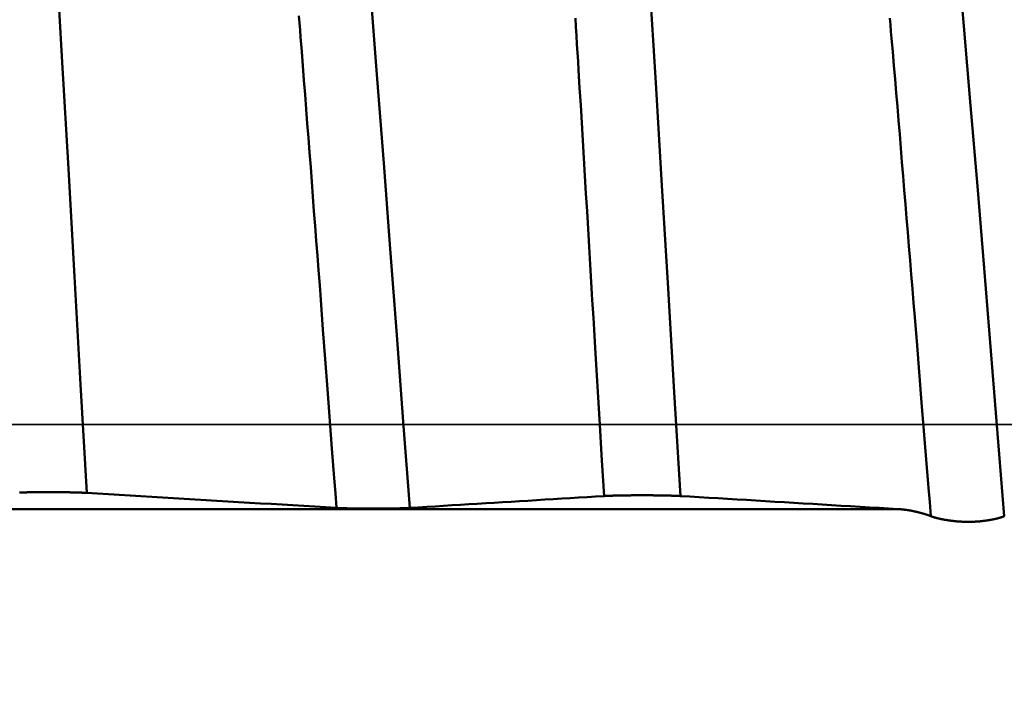
# Model space of a CAD drawing. Extents: x -50 to 92, y -69 to 65.
# Drawn here: x 41 to 42, y 0 to 0 of the extents above; entities that cross this region are included whole.
import ezdxf

# ---------------------------------------------------------------- set-up
doc = ezdxf.new("R2010")
doc.units = 0
doc.header["$PDMODE"] = 1
doc.linetypes.add('LONGDASH_DASH', pattern=[10.5, 6, -0.75, 3, -0.75])
for name, color, linetype, lineweight in [('1', 4, 'Continuous', 50), ('2', 7, 'Continuous', 25), ('4', 2, 'LONGDASH_DASH', 25), ('CUT', 1, 'Continuous', 25), ('SK1', 4, 'Continuous', 50), ('SK2', 7, 'Continuous', 25), ('SK4', 2, 'LONGDASH_DASH', 25)]:
    doc.layers.add(name, color=color, linetype=linetype, lineweight=lineweight)
doc.styles.add('STANDARD 3.5 mm', font='monos.ttf', dxfattribs={"height": 3.5})
doc.dimstyles.new('AM_DIN', dxfattribs={"dimtxt": 3.5, "dimasz": 2.5, "dimexe": 2, "dimexo": 1, "dimgap": 1, "dimtad": 1, "dimdec": 1, "dimzin": 0, "dimdsep": 46, "dimtxsty": 'STANDARD 3.5 mm', "dimcen": 0.09, "dimadec": 0, "dimazin": 2, "dimtm": 1e-09, "dimtfac": 0.707107, "dimtmove": 0, "dimatfit": 3, "dimfxl": 1, "dimtolj": 1, "dimtzin": 0, "dimlwd": -1, "dimlwe": -1, "dimarcsym": 0})

# ---------------------------------------------------------------- blocks, each defined once
blk = doc.blocks.new('*D14')
at = {"layer": '2', "color": 0}
for p, q in [((90, 4.5665), (90, 26.7092)), ((41.3841, 2.0665), (92, 2.0665)), ((90, -2.0665), (90, 2.0665)), ((41.4055, -2.0665), (92, -2.0665)), ((90, -4.5665), (90, -7.0665))]:
    blk.add_line(p, q, dxfattribs=at)
for points in [[(89.5833, 4.5665), (90.4167, 4.5665), (90, 2.0665)], [(89.5833, -4.5665), (90.4167, -4.5665), (90, -2.0665)]]:
    blk.add_solid(points, dxfattribs=at)
at = {"layer": 'DEFPOINTS', "color": 0}
for p in [(40.3841, 2.0665), (90, 2.0665), (40.4055, -2.0665)]:
    blk.add_point(p, dxfattribs=at)
at = {"layer": '2', "color": 0, "insert": (87.1885, 16.8878), "char_height": 3.5, "attachment_point": 5, "rotation": 90, "style": 'STANDARD 3.5 mm'}
blk.add_mtext('\\A1;M4x0.7', dxfattribs=at)
blk = doc.blocks.new('*D16')
at = {"layer": '2', "color": 0}
for p, q in [((0, -1), (0, -47)), ((43.825, -1), (43.825, -47)), ((41.325, -45), (2.5, -45))]:
    blk.add_line(p, q, dxfattribs=at)
for points in [[(2.5, -44.5833), (2.5, -45.4167), (0, -45)], [(41.325, -44.5833), (41.325, -45.4167), (43.825, -45)]]:
    blk.add_solid(points, dxfattribs=at)
at = {"layer": 'DEFPOINTS', "color": 0}
for p in [(0, 0), (43.825, 0), (0, -45)]:
    blk.add_point(p, dxfattribs=at)
at = {"layer": '2', "color": 0, "insert": (30, -42.1885), "char_height": 3.5, "attachment_point": 5, "style": 'STANDARD 3.5 mm'}
blk.add_mtext('\\A1;43.8', dxfattribs=at)
blk = doc.blocks.new('*D17')
at = {"layer": 'DEFPOINTS', "color": 0}
for p in [(43.825, 0), (-21, -1.1), (-21, -60)]:
    blk.add_point(p, dxfattribs=at)
at = {"layer": 'SK2', "color": 0}
for p, q in [((43.825, -1), (43.825, -62)), ((-21, -2.1), (-21, -62)), ((41.325, -60), (-18.5, -60))]:
    blk.add_line(p, q, dxfattribs=at)
for points in [[(-18.5, -59.5833), (-18.5, -60.4167), (-21, -60)], [(41.325, -59.5833), (41.325, -60.4167), (43.825, -60)]]:
    blk.add_solid(points, dxfattribs=at)
at = {"layer": 'SK2', "color": 0, "insert": (15, -57.1885), "char_height": 3.5, "attachment_point": 5, "style": 'STANDARD 3.5 mm'}
blk.add_mtext('\\A1;64.8', dxfattribs=at)

msp = doc.modelspace()

# ---------------------------------------------------------------- linework, layer by layer
at = {"layer": '1'}
msp.add_line((41.7818, -0.0999), (36.0758, -0.0999), dxfattribs=at)
at = {"layer": '4'}
msp.add_line((-2, 0), (45.825, 0), dxfattribs=at)
at = {"layer": 'CUT'}
msp.add_lwpolyline([(35, 2.0665), (40.3841, 2.0665), (42, 1.825), (42, 0), (35, 0)], close=True, dxfattribs=at)
at = {"layer": 'SK1'}
for points in [[(40.8246, -0.0808), (40.8174, 0.047), (40.8102, 0.1747), (40.803, 0.3018), (40.7958, 0.4279), (40.7887, 0.5523), (40.7815, 0.6745), (40.7743, 0.794), (40.7671, 0.9103), (40.7599, 1.023), (40.7527, 1.1315), (40.7455, 1.2355)], [(41.5251, -0.0845), (41.5178, 0.038), (41.5105, 0.1604), (41.5032, 0.2823), (41.496, 0.4032), (41.4887, 0.5224), (41.4814, 0.6396), (41.4742, 0.7541), (41.4669, 0.8656), (41.4596, 0.9735), (41.4523, 1.0775), (41.4451, 1.177)], [(41.2059, -0.0986), (41.1982, 0.0035), (41.1905, 0.1056), (41.1828, 0.2074), (41.1751, 0.3084), (41.1674, 0.4081), (41.1597, 0.5059), (41.152, 0.6015), (41.1443, 0.6943), (41.1366, 0.7839), (41.1289, 0.87), (41.1212, 0.952)], [(41.9073, -0.1083), (41.8994, -0.0108), (41.8914, 0.087), (41.8835, 0.1845), (41.8756, 0.2812), (41.8676, 0.3767), (41.8597, 0.4704), (41.8517, 0.5618), (41.8438, 0.6506), (41.8359, 0.7362), (41.8279, 0.8183), (41.82, 0.8964)], [(41.1193, -0.0986), (41.118, -0.0811), (41.1167, -0.0635), (41.114, -0.0285), (41.1087, 0.0418), (41.1061, 0.0769), (41.1034, 0.112), (41.1008, 0.147), (41.0995, 0.1646), (41.0981, 0.182), (41.0968, 0.1995), (41.0955, 0.2169), (41.0942, 0.2344), (41.0928, 0.2517), (41.0915, 0.2691), (41.0902, 0.2864), (41.0889, 0.3037), (41.0875, 0.321), (41.0862, 0.3382), (41.0849, 0.3553), (41.0836, 0.3724), (41.0822, 0.3895), (41.0809, 0.4065), (41.0796, 0.4235), (41.0783, 0.4404), (41.0769, 0.4573), (41.0763, 0.4657), (41.0756, 0.4741), (41.075, 0.4824)], [(41.435, -0.0845), (41.4325, -0.0424), (41.43, -0.0003), (41.425, 0.0839), (41.4225, 0.126), (41.4212, 0.147), (41.42, 0.168), (41.4187, 0.189), (41.4175, 0.21), (41.4162, 0.231), (41.415, 0.2519), (41.4137, 0.2728), (41.4125, 0.2937), (41.4112, 0.3145), (41.41, 0.3353), (41.4087, 0.3561), (41.4075, 0.3768), (41.4062, 0.3975), (41.405, 0.4181), (41.4044, 0.4284), (41.4037, 0.4387), (41.4031, 0.449), (41.4025, 0.4593), (41.4019, 0.4695), (41.4012, 0.4797)], [(41.8207, -0.1083), (41.8193, -0.0916), (41.818, -0.0748), (41.8153, -0.0413), (41.8125, -0.0077), (41.8098, 0.0259), (41.8043, 0.0931), (41.8016, 0.1267), (41.8002, 0.1434), (41.7989, 0.1602), (41.7975, 0.1769), (41.7962, 0.1936), (41.7948, 0.2103), (41.7934, 0.2269), (41.7921, 0.2436), (41.7907, 0.2602), (41.7893, 0.2767), (41.788, 0.2932), (41.7866, 0.3097), (41.7852, 0.3262), (41.7839, 0.3426), (41.7825, 0.3589), (41.7811, 0.3752), (41.7798, 0.3915), (41.7784, 0.4077), (41.777, 0.4238), (41.7757, 0.4399), (41.7743, 0.4559), (41.7736, 0.4639), (41.773, 0.4718), (41.7723, 0.4798)], [(40.7455, -0.0804), (40.7457, -0.0804), (40.7459, -0.0804), (40.746, -0.0803), (40.7462, -0.0803), (40.7463, -0.0803), (40.7465, -0.0803), (40.7467, -0.0803), (40.7468, -0.0803), (40.747, -0.0803), (40.7472, -0.0803), (40.7473, -0.0803), (40.7475, -0.0803), (40.7477, -0.0803), (40.7478, -0.0803), (40.748, -0.0803), (40.7482, -0.0803), (40.7483, -0.0803), (40.7485, -0.0803), (40.7487, -0.0803), (40.7489, -0.0803), (40.749, -0.0803), (40.7492, -0.0803), (40.7494, -0.0803), (40.7495, -0.0803), (40.7497, -0.0802), (40.7499, -0.0802), (40.7501, -0.0802), (40.7502, -0.0802), (40.7504, -0.0802), (40.7506, -0.0802), (40.751, -0.0802), (40.7513, -0.0802), (40.7517, -0.0802), (40.752, -0.0802), (40.7524, -0.0802), (40.7528, -0.0802), (40.7531, -0.0802), (40.7535, -0.0802), (40.7539, -0.0802), (40.7542, -0.0801), (40.7546, -0.0801), (40.755, -0.0801), (40.7554, -0.0801), (40.7557, -0.0801), (40.7561, -0.0801), (40.7565, -0.0801), (40.7569, -0.0801), (40.7573, -0.0801), (40.7576, -0.0801), (40.758, -0.0801), (40.7584, -0.0801), (40.7588, -0.0801), (40.7592, -0.0801), (40.7596, -0.0801), (40.76, -0.0801), (40.7604, -0.08), (40.7608, -0.08), (40.7612, -0.08), (40.7616, -0.08), (40.762, -0.08), (40.7624, -0.08), (40.7628, -0.08), (40.7632, -0.08), (40.7636, -0.08), (40.764, -0.08), (40.7644, -0.08), (40.7648, -0.08), (40.7652, -0.08), (40.7656, -0.08), (40.766, -0.08), (40.7664, -0.08), (40.7669, -0.08), (40.7673, -0.08), (40.7677, -0.08), (40.7681, -0.08), (40.7685, -0.08), (40.7689, -0.08), (40.7694, -0.08), (40.7698, -0.08), (40.7702, -0.0799), (40.7706, -0.0799), (40.771, -0.0799), (40.7719, -0.0799), (40.7727, -0.0799), (40.7736, -0.0799), (40.7744, -0.0799), (40.7753, -0.0799), (40.7761, -0.0799), (40.7769, -0.0799), (40.7778, -0.0799), (40.7786, -0.0799), (40.7795, -0.0799), (40.7803, -0.0799), (40.7812, -0.0799), (40.782, -0.0799), (40.7829, -0.0799), (40.7837, -0.0799), (40.7846, -0.0799), (40.7854, -0.0799), (40.7863, -0.0799), (40.7867, -0.0799), (40.7871, -0.0799), (40.7876, -0.0799), (40.788, -0.0799), (40.7884, -0.0799), (40.7888, -0.0799), (40.7892, -0.08), (40.7897, -0.08), (40.7901, -0.08), (40.7905, -0.08), (40.7909, -0.08), (40.7913, -0.08), (40.7917, -0.08), (40.7921, -0.08), (40.7926, -0.08), (40.793, -0.08), (40.7934, -0.08), (40.7938, -0.08), (40.7942, -0.08), (40.7946, -0.08), (40.795, -0.08), (40.7954, -0.08), (40.7958, -0.08), (40.7962, -0.08), (40.7966, -0.08), (40.797, -0.08), (40.7974, -0.08), (40.7978, -0.08), (40.7982, -0.08), (40.7986, -0.08), (40.799, -0.0801), (40.7994, -0.0801), (40.7998, -0.0801), (40.8002, -0.0801), (40.8006, -0.0801), (40.801, -0.0801), (40.8013, -0.0801), (40.8017, -0.0801), (40.8021, -0.0801), (40.8025, -0.0801), (40.8029, -0.0801), (40.8033, -0.0801), (40.8036, -0.0801), (40.804, -0.0801), (40.8044, -0.0801), (40.8048, -0.0801), (40.8051, -0.0802), (40.8055, -0.0802), (40.8059, -0.0802), (40.8062, -0.0802), (40.8066, -0.0802), (40.807, -0.0802), (40.8073, -0.0802), (40.8075, -0.0802), (40.8077, -0.0802), (40.8079, -0.0802), (40.808, -0.0802), (40.8082, -0.0802), (40.8084, -0.0802), (40.8086, -0.0802), (40.8088, -0.0802), (40.8089, -0.0802), (40.8091, -0.0802), (40.8093, -0.0802), (40.8095, -0.0803), (40.8096, -0.0803), (40.8098, -0.0803), (40.81, -0.0803), (40.8101, -0.0803), (40.8105, -0.0803), (40.8108, -0.0803), (40.8112, -0.0803), (40.8115, -0.0803), (40.8118, -0.0803), (40.812, -0.0803), (40.8122, -0.0803), (40.8123, -0.0803), (40.8125, -0.0803), (40.8127, -0.0803), (40.8128, -0.0803), (40.813, -0.0803), (40.8131, -0.0804), (40.8133, -0.0804), (40.8135, -0.0804), (40.8136, -0.0804), (40.8138, -0.0804), (40.8139, -0.0804), (40.8141, -0.0804), (40.8143, -0.0804), (40.8144, -0.0804), (40.8146, -0.0804), (40.8147, -0.0804), (40.8149, -0.0804), (40.815, -0.0804), (40.8152, -0.0804), (40.8154, -0.0804), (40.8155, -0.0804), (40.8157, -0.0804), (40.8158, -0.0804), (40.816, -0.0804), (40.8161, -0.0804), (40.8163, -0.0805), (40.8164, -0.0805), (40.8166, -0.0805), (40.8167, -0.0805), (40.8169, -0.0805), (40.817, -0.0805), (40.8172, -0.0805), (40.8173, -0.0805), (40.8175, -0.0805), (40.8176, -0.0805), (40.8178, -0.0805), (40.8179, -0.0805), (40.818, -0.0805), (40.8182, -0.0805), (40.8183, -0.0805), (40.8185, -0.0805), (40.8186, -0.0805), (40.8187, -0.0805), (40.8189, -0.0806), (40.819, -0.0806), (40.8192, -0.0806), (40.8193, -0.0806), (40.8194, -0.0806), (40.8196, -0.0806), (40.8197, -0.0806), (40.8198, -0.0806), (40.82, -0.0806), (40.8201, -0.0806), (40.8202, -0.0806), (40.8204, -0.0806), (40.8205, -0.0806), (40.8206, -0.0806), (40.8208, -0.0806), (40.8209, -0.0806), (40.821, -0.0806), (40.8212, -0.0806), (40.8213, -0.0807), (40.8214, -0.0807), (40.8215, -0.0807), (40.8217, -0.0807), (40.8218, -0.0807), (40.8219, -0.0807), (40.822, -0.0807), (40.8222, -0.0807), (40.8223, -0.0807), (40.8224, -0.0807), (40.8225, -0.0807), (40.8226, -0.0807), (40.8228, -0.0807), (40.8229, -0.0807), (40.823, -0.0807), (40.8231, -0.0807), (40.8232, -0.0808), (40.8233, -0.0808), (40.8235, -0.0808), (40.8236, -0.0808), (40.8237, -0.0808), (40.8238, -0.0808), (40.8239, -0.0808), (40.824, -0.0808), (40.8241, -0.0808), (40.8243, -0.0808), (40.8244, -0.0808), (40.8245, -0.0808), (40.8246, -0.0808)], [(40.8246, -0.0808), (40.8374, -0.0816), (40.8502, -0.0824), (40.863, -0.0831), (40.8758, -0.0839), (40.8886, -0.0847), (40.9014, -0.0855), (40.9142, -0.0862), (40.927, -0.087), (40.9398, -0.0878), (40.9527, -0.0885), (40.9655, -0.0893), (40.9783, -0.0901), (40.9911, -0.0908), (41.0039, -0.0916), (41.0167, -0.0924), (41.0296, -0.0932), (41.0424, -0.0939), (41.0552, -0.0947), (41.068, -0.0955), (41.0809, -0.0962), (41.0937, -0.097), (41.1065, -0.0978), (41.1193, -0.0986)], [(41.2059, -0.0986), (41.2159, -0.0979), (41.2258, -0.0973), (41.2357, -0.0967), (41.2457, -0.0961), (41.2556, -0.0955), (41.2656, -0.0949), (41.2755, -0.0943), (41.2855, -0.0937), (41.2954, -0.0931), (41.3054, -0.0924), (41.3153, -0.0918), (41.3253, -0.0912), (41.3352, -0.0906), (41.3452, -0.09), (41.3552, -0.0894), (41.3651, -0.0888), (41.3751, -0.0882), (41.3851, -0.0875), (41.3951, -0.0869), (41.405, -0.0863), (41.415, -0.0857), (41.425, -0.0851), (41.435, -0.0845)], [(41.435, -0.0845), (41.4351, -0.0845), (41.4352, -0.0845), (41.4353, -0.0845), (41.4354, -0.0845), (41.4355, -0.0845), (41.4356, -0.0845), (41.4357, -0.0845), (41.4359, -0.0844), (41.436, -0.0844), (41.4361, -0.0844), (41.4362, -0.0844), (41.4363, -0.0844), (41.4364, -0.0844), (41.4365, -0.0844), (41.4366, -0.0844), (41.4368, -0.0844), (41.4369, -0.0844), (41.437, -0.0844), (41.4371, -0.0844), (41.4372, -0.0844), (41.4374, -0.0844), (41.4375, -0.0844), (41.4376, -0.0844), (41.4377, -0.0843), (41.4379, -0.0843), (41.438, -0.0843), (41.4381, -0.0843), (41.4382, -0.0843), (41.4384, -0.0843), (41.4385, -0.0843), (41.4386, -0.0843), (41.4387, -0.0843), (41.4389, -0.0843), (41.439, -0.0843), (41.4391, -0.0843), (41.4393, -0.0843), (41.4394, -0.0843), (41.4395, -0.0843), (41.4397, -0.0843), (41.4398, -0.0843), (41.4399, -0.0842), (41.4401, -0.0842), (41.4402, -0.0842), (41.4403, -0.0842), (41.4405, -0.0842), (41.4406, -0.0842), (41.4408, -0.0842), (41.4409, -0.0842), (41.441, -0.0842), (41.4412, -0.0842), (41.4413, -0.0842), (41.4415, -0.0842), (41.4416, -0.0842), (41.4417, -0.0842), (41.4419, -0.0842), (41.442, -0.0842), (41.4422, -0.0842), (41.4423, -0.0842), (41.4425, -0.0841), (41.4426, -0.0841), (41.4428, -0.0841), (41.4429, -0.0841), (41.4431, -0.0841), (41.4432, -0.0841), (41.4434, -0.0841), (41.4435, -0.0841), (41.4437, -0.0841), (41.4438, -0.0841), (41.444, -0.0841), (41.4441, -0.0841), (41.4443, -0.0841), (41.4444, -0.0841), (41.4446, -0.0841), (41.4447, -0.0841), (41.4449, -0.0841), (41.4451, -0.0841), (41.4452, -0.0841), (41.4454, -0.0841), (41.4455, -0.084), (41.4457, -0.084), (41.4458, -0.084), (41.446, -0.084), (41.4462, -0.084), (41.4463, -0.084), (41.4465, -0.084), (41.4466, -0.084), (41.4468, -0.084), (41.447, -0.084), (41.4471, -0.084), (41.4473, -0.084), (41.4475, -0.084), (41.4476, -0.084), (41.4478, -0.084), (41.448, -0.084), (41.4481, -0.084), (41.4483, -0.084), (41.4485, -0.084), (41.4486, -0.084), (41.4488, -0.084), (41.449, -0.0839), (41.4491, -0.0839), (41.4493, -0.0839), (41.4495, -0.0839), (41.4497, -0.0839), (41.4498, -0.0839), (41.45, -0.0839), (41.4502, -0.0839), (41.4504, -0.0839), (41.4505, -0.0839), (41.4507, -0.0839), (41.4509, -0.0839), (41.4511, -0.0839), (41.4514, -0.0839), (41.4518, -0.0839), (41.4521, -0.0839), (41.4525, -0.0839), (41.4529, -0.0839), (41.4532, -0.0838), (41.4536, -0.0838), (41.454, -0.0838), (41.4543, -0.0838), (41.4547, -0.0838), (41.4551, -0.0838), (41.4554, -0.0838), (41.4558, -0.0838), (41.4562, -0.0838), (41.4566, -0.0838), (41.457, -0.0838), (41.4573, -0.0838), (41.4577, -0.0838), (41.4581, -0.0838), (41.4585, -0.0838), (41.4589, -0.0837), (41.4593, -0.0837), (41.4597, -0.0837), (41.4601, -0.0837), (41.4605, -0.0837), (41.4608, -0.0837), (41.4612, -0.0837), (41.4616, -0.0837), (41.462, -0.0837), (41.4624, -0.0837), (41.4628, -0.0837), (41.4632, -0.0837), (41.4636, -0.0837), (41.464, -0.0837), (41.4644, -0.0837), (41.4649, -0.0837), (41.4653, -0.0837), (41.4657, -0.0837), (41.4661, -0.0837), (41.4665, -0.0837), (41.4669, -0.0836), (41.4673, -0.0836), (41.4677, -0.0836), (41.4681, -0.0836), (41.4686, -0.0836), (41.469, -0.0836), (41.4694, -0.0836), (41.4698, -0.0836), (41.4702, -0.0836), (41.4707, -0.0836), (41.4711, -0.0836), (41.4715, -0.0836), (41.4723, -0.0836), (41.4732, -0.0836), (41.474, -0.0836), (41.4749, -0.0836), (41.4757, -0.0836), (41.4766, -0.0836), (41.4774, -0.0836), (41.4783, -0.0836), (41.4791, -0.0836), (41.48, -0.0836), (41.4808, -0.0836), (41.4817, -0.0836), (41.4825, -0.0836), (41.4834, -0.0836), (41.4842, -0.0836), (41.4851, -0.0836), (41.4859, -0.0836), (41.4868, -0.0836), (41.4872, -0.0836), (41.4876, -0.0836), (41.488, -0.0836), (41.4884, -0.0836), (41.4889, -0.0836), (41.4893, -0.0836), (41.4897, -0.0836), (41.4901, -0.0836), (41.4905, -0.0836), (41.491, -0.0836), (41.4914, -0.0836), (41.4918, -0.0836), (41.4922, -0.0836), (41.4926, -0.0836), (41.493, -0.0836), (41.4934, -0.0837), (41.4938, -0.0837), (41.4943, -0.0837), (41.4947, -0.0837), (41.4951, -0.0837), (41.4955, -0.0837), (41.4959, -0.0837), (41.4963, -0.0837), (41.4967, -0.0837), (41.4971, -0.0837), (41.4975, -0.0837), (41.4979, -0.0837), (41.4983, -0.0837), (41.4987, -0.0837), (41.4991, -0.0837), (41.4995, -0.0837), (41.4999, -0.0837), (41.5003, -0.0837), (41.5007, -0.0837), (41.501, -0.0837), (41.5014, -0.0838), (41.5018, -0.0838), (41.5022, -0.0838), (41.5026, -0.0838), (41.503, -0.0838), (41.5034, -0.0838), (41.5037, -0.0838), (41.5041, -0.0838), (41.5045, -0.0838), (41.5049, -0.0838), (41.5052, -0.0838), (41.5056, -0.0838), (41.506, -0.0838), (41.5063, -0.0838), (41.5067, -0.0838), (41.5071, -0.0839), (41.5074, -0.0839), (41.5078, -0.0839), (41.508, -0.0839), (41.5082, -0.0839), (41.5083, -0.0839), (41.5085, -0.0839), (41.5087, -0.0839), (41.5089, -0.0839), (41.509, -0.0839), (41.5092, -0.0839), (41.5094, -0.0839), (41.5096, -0.0839), (41.5097, -0.0839), (41.5099, -0.0839), (41.5101, -0.0839), (41.5103, -0.0839), (41.5104, -0.0839), (41.5106, -0.0839), (41.511, -0.0839), (41.5113, -0.084), (41.5116, -0.084), (41.512, -0.084), (41.5123, -0.084), (41.5125, -0.084), (41.5126, -0.084), (41.5128, -0.084), (41.513, -0.084), (41.5131, -0.084), (41.5133, -0.084), (41.5134, -0.084), (41.5136, -0.084), (41.5138, -0.084), (41.5139, -0.084), (41.5141, -0.084), (41.5143, -0.084), (41.5144, -0.084), (41.5146, -0.0841), (41.5147, -0.0841), (41.5149, -0.0841), (41.515, -0.0841), (41.5152, -0.0841), (41.5154, -0.0841), (41.5155, -0.0841), (41.5157, -0.0841), (41.5158, -0.0841), (41.516, -0.0841), (41.5161, -0.0841), (41.5163, -0.0841), (41.5164, -0.0841), (41.5166, -0.0841), (41.5167, -0.0841), (41.5169, -0.0841), (41.517, -0.0841), (41.5172, -0.0841), (41.5173, -0.0841), (41.5175, -0.0841), (41.5176, -0.0842), (41.5178, -0.0842), (41.5179, -0.0842), (41.5181, -0.0842), (41.5182, -0.0842), (41.5184, -0.0842), (41.5185, -0.0842), (41.5187, -0.0842), (41.5188, -0.0842), (41.5189, -0.0842), (41.5191, -0.0842), (41.5192, -0.0842), (41.5194, -0.0842), (41.5195, -0.0842), (41.5196, -0.0842), (41.5198, -0.0842), (41.5199, -0.0842), (41.52, -0.0842), (41.5202, -0.0843), (41.5203, -0.0843), (41.5205, -0.0843), (41.5206, -0.0843), (41.5207, -0.0843), (41.5209, -0.0843), (41.521, -0.0843), (41.5211, -0.0843), (41.5212, -0.0843), (41.5214, -0.0843), (41.5215, -0.0843), (41.5216, -0.0843), (41.5218, -0.0843), (41.5219, -0.0843), (41.522, -0.0843), (41.5221, -0.0843), (41.5223, -0.0843), (41.5224, -0.0844), (41.5225, -0.0844), (41.5226, -0.0844), (41.5227, -0.0844), (41.5229, -0.0844), (41.523, -0.0844), (41.5231, -0.0844), (41.5232, -0.0844), (41.5234, -0.0844), (41.5235, -0.0844), (41.5236, -0.0844), (41.5237, -0.0844), (41.5238, -0.0844), (41.5239, -0.0844), (41.5241, -0.0844), (41.5242, -0.0844), (41.5243, -0.0845), (41.5244, -0.0845), (41.5245, -0.0845), (41.5246, -0.0845), (41.5247, -0.0845), (41.5248, -0.0845), (41.5249, -0.0845), (41.5251, -0.0845)], [(41.5251, -0.0845), (41.5362, -0.0852), (41.5474, -0.0858), (41.5585, -0.0865), (41.5697, -0.0872), (41.5808, -0.0879), (41.592, -0.0885), (41.6031, -0.0892), (41.6143, -0.0899), (41.6255, -0.0905), (41.6366, -0.0912), (41.6478, -0.0919), (41.6589, -0.0926), (41.6701, -0.0932), (41.6813, -0.0939), (41.6924, -0.0946), (41.7036, -0.0952), (41.7148, -0.0959), (41.726, -0.0966), (41.7371, -0.0972), (41.7483, -0.0979), (41.7595, -0.0986), (41.7706, -0.0993), (41.7818, -0.0999)], [(41.1193, -0.0986), (41.1194, -0.0986), (41.1196, -0.0986), (41.1197, -0.0986), (41.1198, -0.0986), (41.1199, -0.0986), (41.12, -0.0986), (41.1201, -0.0986), (41.1202, -0.0986), (41.1203, -0.0986), (41.1204, -0.0986), (41.1205, -0.0986), (41.1206, -0.0986), (41.1207, -0.0986), (41.1209, -0.0986), (41.121, -0.0986), (41.1211, -0.0987), (41.1212, -0.0987), (41.1213, -0.0987), (41.1214, -0.0987), (41.1215, -0.0987), (41.1217, -0.0987), (41.1218, -0.0987), (41.1219, -0.0987), (41.122, -0.0987), (41.1221, -0.0987), (41.1223, -0.0987), (41.1224, -0.0987), (41.1225, -0.0987), (41.1226, -0.0987), (41.1227, -0.0987), (41.1229, -0.0987), (41.123, -0.0987), (41.1231, -0.0987), (41.1232, -0.0988), (41.1234, -0.0988), (41.1235, -0.0988), (41.1236, -0.0988), (41.1238, -0.0988), (41.1239, -0.0988), (41.124, -0.0988), (41.1241, -0.0988), (41.1243, -0.0988), (41.1244, -0.0988), (41.1245, -0.0988), (41.1247, -0.0988), (41.1248, -0.0988), (41.1249, -0.0988), (41.1251, -0.0988), (41.1252, -0.0988), (41.1254, -0.0988), (41.1255, -0.0988), (41.1256, -0.0989), (41.1258, -0.0989), (41.1259, -0.0989), (41.126, -0.0989), (41.1262, -0.0989), (41.1263, -0.0989), (41.1265, -0.0989), (41.1266, -0.0989), (41.1267, -0.0989), (41.1269, -0.0989), (41.127, -0.0989), (41.1272, -0.0989), (41.1273, -0.0989), (41.1275, -0.0989), (41.1276, -0.0989), (41.1278, -0.0989), (41.1279, -0.0989), (41.1281, -0.0989), (41.1282, -0.0989), (41.1283, -0.099), (41.1285, -0.099), (41.1286, -0.099), (41.1288, -0.099), (41.1289, -0.099), (41.1291, -0.099), (41.1292, -0.099), (41.1294, -0.099), (41.1296, -0.099), (41.1297, -0.099), (41.1299, -0.099), (41.13, -0.099), (41.1302, -0.099), (41.1303, -0.099), (41.1305, -0.099), (41.1306, -0.099), (41.1308, -0.099), (41.1309, -0.099), (41.1311, -0.099), (41.1313, -0.099), (41.1314, -0.099), (41.1316, -0.099), (41.1317, -0.0991), (41.1319, -0.0991), (41.1321, -0.0991), (41.1322, -0.0991), (41.1324, -0.0991), (41.1326, -0.0991), (41.1327, -0.0991), (41.1329, -0.0991), (41.133, -0.0991), (41.1332, -0.0991), (41.1334, -0.0991), (41.1335, -0.0991), (41.1337, -0.0991), (41.1339, -0.0991), (41.134, -0.0991), (41.1342, -0.0991), (41.1344, -0.0991), (41.1345, -0.0991), (41.1347, -0.0991), (41.1349, -0.0991), (41.1352, -0.0991), (41.1356, -0.0991), (41.1359, -0.0992), (41.1363, -0.0992), (41.1366, -0.0992), (41.137, -0.0992), (41.1373, -0.0992), (41.1377, -0.0992), (41.138, -0.0992), (41.1384, -0.0992), (41.1387, -0.0992), (41.1391, -0.0992), (41.1395, -0.0992), (41.1398, -0.0992), (41.1402, -0.0992), (41.1406, -0.0992), (41.1409, -0.0993), (41.1413, -0.0993), (41.1417, -0.0993), (41.142, -0.0993), (41.1424, -0.0993), (41.1428, -0.0993), (41.1432, -0.0993), (41.1435, -0.0993), (41.1439, -0.0993), (41.1443, -0.0993), (41.1447, -0.0993), (41.1451, -0.0993), (41.1454, -0.0993), (41.1458, -0.0993), (41.1462, -0.0993), (41.1466, -0.0993), (41.147, -0.0993), (41.1474, -0.0993), (41.1478, -0.0994), (41.1481, -0.0994), (41.1485, -0.0994), (41.1489, -0.0994), (41.1493, -0.0994), (41.1497, -0.0994), (41.1501, -0.0994), (41.1505, -0.0994), (41.1509, -0.0994), (41.1513, -0.0994), (41.1517, -0.0994), (41.1521, -0.0994), (41.1525, -0.0994), (41.1529, -0.0994), (41.1533, -0.0994), (41.1537, -0.0994), (41.1541, -0.0994), (41.1545, -0.0994), (41.1553, -0.0994), (41.1561, -0.0994), (41.157, -0.0994), (41.1578, -0.0994), (41.1586, -0.0994), (41.1594, -0.0994), (41.1602, -0.0994), (41.161, -0.0994), (41.1619, -0.0994), (41.1627, -0.0994), (41.1635, -0.0994), (41.1643, -0.0994), (41.1659, -0.0994), (41.1668, -0.0994), (41.1676, -0.0994), (41.1684, -0.0994), (41.1692, -0.0994), (41.17, -0.0994), (41.1704, -0.0994), (41.1708, -0.0994), (41.1712, -0.0994), (41.1716, -0.0994), (41.172, -0.0994), (41.1725, -0.0994), (41.1729, -0.0994), (41.1733, -0.0994), (41.1737, -0.0994), (41.1741, -0.0994), (41.1745, -0.0994), (41.1749, -0.0994), (41.1752, -0.0994), (41.1756, -0.0994), (41.176, -0.0994), (41.1764, -0.0994), (41.1768, -0.0994), (41.1772, -0.0994), (41.1776, -0.0994), (41.178, -0.0993), (41.1784, -0.0993), (41.1788, -0.0993), (41.1792, -0.0993), (41.1795, -0.0993), (41.1799, -0.0993), (41.1803, -0.0993), (41.1807, -0.0993), (41.1811, -0.0993), (41.1815, -0.0993), (41.1818, -0.0993), (41.1822, -0.0993), (41.1826, -0.0993), (41.183, -0.0993), (41.1833, -0.0993), (41.1837, -0.0993), (41.1841, -0.0993), (41.1845, -0.0993), (41.1848, -0.0993), (41.1852, -0.0992), (41.1856, -0.0992), (41.1859, -0.0992), (41.1863, -0.0992), (41.1866, -0.0992), (41.187, -0.0992), (41.1874, -0.0992), (41.1877, -0.0992), (41.1881, -0.0992), (41.1884, -0.0992), (41.1888, -0.0992), (41.1891, -0.0992), (41.1893, -0.0992), (41.1895, -0.0992), (41.1896, -0.0992), (41.1898, -0.0992), (41.19, -0.0991), (41.1902, -0.0991), (41.1903, -0.0991), (41.1905, -0.0991), (41.1907, -0.0991), (41.1908, -0.0991), (41.191, -0.0991), (41.1912, -0.0991), (41.1913, -0.0991), (41.1915, -0.0991), (41.1917, -0.0991), (41.1918, -0.0991), (41.192, -0.0991), (41.1922, -0.0991), (41.1923, -0.0991), (41.1925, -0.0991), (41.1927, -0.0991), (41.1928, -0.0991), (41.1931, -0.0991), (41.1935, -0.0991), (41.1936, -0.0991), (41.1938, -0.0991), (41.1939, -0.099), (41.1941, -0.099), (41.1943, -0.099), (41.1944, -0.099), (41.1946, -0.099), (41.1947, -0.099), (41.1949, -0.099), (41.195, -0.099), (41.1952, -0.099), (41.1954, -0.099), (41.1955, -0.099), (41.1957, -0.099), (41.1958, -0.099), (41.196, -0.099), (41.1961, -0.099), (41.1963, -0.099), (41.1964, -0.099), (41.1966, -0.099), (41.1967, -0.099), (41.1969, -0.099), (41.197, -0.099), (41.1972, -0.0989), (41.1973, -0.0989), (41.1975, -0.0989), (41.1976, -0.0989), (41.1978, -0.0989), (41.1979, -0.0989), (41.198, -0.0989), (41.1982, -0.0989), (41.1983, -0.0989), (41.1985, -0.0989), (41.1986, -0.0989), (41.1988, -0.0989), (41.1989, -0.0989), (41.199, -0.0989), (41.1992, -0.0989), (41.1993, -0.0989), (41.1995, -0.0989), (41.1996, -0.0989), (41.1997, -0.0989), (41.1999, -0.0989), (41.2, -0.0988), (41.2001, -0.0988), (41.2003, -0.0988), (41.2004, -0.0988), (41.2005, -0.0988), (41.2007, -0.0988), (41.2008, -0.0988), (41.2009, -0.0988), (41.2011, -0.0988), (41.2012, -0.0988), (41.2013, -0.0988), (41.2015, -0.0988), (41.2016, -0.0988), (41.2017, -0.0988), (41.2018, -0.0988), (41.202, -0.0988), (41.2021, -0.0988), (41.2022, -0.0988), (41.2023, -0.0987), (41.2025, -0.0987), (41.2026, -0.0987), (41.2027, -0.0987), (41.2028, -0.0987), (41.2029, -0.0987), (41.2031, -0.0987), (41.2032, -0.0987), (41.2033, -0.0987), (41.2034, -0.0987), (41.2035, -0.0987), (41.2037, -0.0987), (41.2038, -0.0987), (41.2039, -0.0987), (41.204, -0.0987), (41.2042, -0.0987), (41.2043, -0.0986), (41.2045, -0.0986), (41.2046, -0.0986), (41.2047, -0.0986), (41.2048, -0.0986), (41.2049, -0.0986), (41.205, -0.0986), (41.2051, -0.0986), (41.2052, -0.0986), (41.2053, -0.0986), (41.2054, -0.0986), (41.2055, -0.0986), (41.2056, -0.0986), (41.2057, -0.0986), (41.2058, -0.0986), (41.2059, -0.0986)], [(41.7818, -0.0999), (41.7821, -0.0999), (41.7824, -0.1), (41.7827, -0.1), (41.783, -0.1), (41.7833, -0.1), (41.7837, -0.1001), (41.784, -0.1001), (41.7843, -0.1001), (41.7846, -0.1001), (41.7849, -0.1002), (41.7852, -0.1002), (41.7855, -0.1002), (41.7858, -0.1002), (41.7861, -0.1003), (41.7864, -0.1003), (41.7867, -0.1003), (41.787, -0.1003), (41.7873, -0.1004), (41.7876, -0.1004), (41.7879, -0.1004), (41.7882, -0.1005), (41.7885, -0.1005), (41.7888, -0.1005), (41.7891, -0.1006), (41.7894, -0.1006), (41.7897, -0.1007), (41.79, -0.1007), (41.7904, -0.1007), (41.7907, -0.1008), (41.791, -0.1008), (41.7913, -0.1009), (41.7916, -0.1009), (41.7919, -0.1009), (41.7922, -0.101), (41.7925, -0.101), (41.7928, -0.1011), (41.7931, -0.1011), (41.7934, -0.1012), (41.7937, -0.1012), (41.794, -0.1013), (41.7943, -0.1013), (41.7946, -0.1014), (41.7949, -0.1014), (41.7952, -0.1015), (41.7955, -0.1015), (41.7958, -0.1016), (41.7961, -0.1016), (41.7964, -0.1017), (41.7968, -0.1017), (41.7971, -0.1018), (41.7974, -0.1018), (41.7977, -0.1019), (41.798, -0.1019), (41.7983, -0.102), (41.7986, -0.1021), (41.7989, -0.1021), (41.7992, -0.1022), (41.7995, -0.1022), (41.7998, -0.1023), (41.8001, -0.1024), (41.8004, -0.1024), (41.8007, -0.1025), (41.801, -0.1026), (41.8013, -0.1026), (41.8016, -0.1027), (41.8019, -0.1027), (41.8022, -0.1028), (41.8025, -0.1029), (41.8028, -0.103), (41.8031, -0.103), (41.8034, -0.1031), (41.8038, -0.1032), (41.8041, -0.1032), (41.8044, -0.1033), (41.8047, -0.1034), (41.805, -0.1035), (41.8053, -0.1035), (41.8056, -0.1036), (41.8059, -0.1037), (41.8062, -0.1038), (41.8065, -0.1038), (41.8068, -0.1039), (41.8071, -0.104), (41.8074, -0.1041), (41.8077, -0.1042), (41.808, -0.1042), (41.8083, -0.1043), (41.8086, -0.1044), (41.8089, -0.1045), (41.8092, -0.1046), (41.8095, -0.1047), (41.8098, -0.1047), (41.8101, -0.1048), (41.8104, -0.1049), (41.8107, -0.105), (41.811, -0.1051), (41.8113, -0.1052), (41.8116, -0.1053), (41.8119, -0.1054), (41.8123, -0.1055), (41.8126, -0.1055), (41.8129, -0.1056), (41.8132, -0.1057), (41.8135, -0.1058), (41.8138, -0.1059), (41.8141, -0.106), (41.8144, -0.1061), (41.8147, -0.1062), (41.815, -0.1063), (41.8153, -0.1064), (41.8156, -0.1065), (41.8159, -0.1066), (41.8162, -0.1067), (41.8165, -0.1068), (41.8168, -0.1069), (41.8171, -0.107), (41.8174, -0.1071), (41.8177, -0.1072), (41.818, -0.1073), (41.8183, -0.1074), (41.8186, -0.1076), (41.8189, -0.1077), (41.8192, -0.1078), (41.8195, -0.1079), (41.8198, -0.108), (41.8201, -0.1081), (41.8204, -0.1082), (41.8207, -0.1083)], [(41.8207, -0.1083), (41.8208, -0.1084), (41.8209, -0.1084), (41.821, -0.1084), (41.8211, -0.1085), (41.8212, -0.1085), (41.8213, -0.1086), (41.8215, -0.1086), (41.8216, -0.1086), (41.8217, -0.1087), (41.8218, -0.1087), (41.8219, -0.1087), (41.822, -0.1088), (41.8221, -0.1088), (41.8222, -0.1089), (41.8223, -0.1089), (41.8225, -0.1089), (41.8226, -0.109), (41.8227, -0.109), (41.8228, -0.1091), (41.8229, -0.1091), (41.823, -0.1091), (41.8232, -0.1092), (41.8233, -0.1092), (41.8234, -0.1092), (41.8235, -0.1093), (41.8236, -0.1093), (41.8238, -0.1094), (41.8239, -0.1094), (41.824, -0.1094), (41.8241, -0.1095), (41.8242, -0.1095), (41.8244, -0.1096), (41.8245, -0.1096), (41.8246, -0.1096), (41.8247, -0.1097), (41.8249, -0.1097), (41.825, -0.1097), (41.8251, -0.1098), (41.8253, -0.1098), (41.8254, -0.1099), (41.8255, -0.1099), (41.8256, -0.1099), (41.8258, -0.11), (41.8259, -0.11), (41.826, -0.11), (41.8262, -0.1101), (41.8263, -0.1101), (41.8264, -0.1102), (41.8266, -0.1102), (41.8267, -0.1102), (41.8268, -0.1103), (41.827, -0.1103), (41.8271, -0.1103), (41.8273, -0.1104), (41.8274, -0.1104), (41.8275, -0.1105), (41.8277, -0.1105), (41.8278, -0.1105), (41.828, -0.1106), (41.8281, -0.1106), (41.8282, -0.1106), (41.8284, -0.1107), (41.8285, -0.1107), (41.8287, -0.1108), (41.8288, -0.1108), (41.829, -0.1108), (41.8291, -0.1109), (41.8293, -0.1109), (41.8294, -0.1109), (41.8295, -0.111), (41.8297, -0.111), (41.8298, -0.111), (41.83, -0.1111), (41.8301, -0.1111), (41.8303, -0.1112), (41.8304, -0.1112), (41.8306, -0.1112), (41.8307, -0.1113), (41.8309, -0.1113), (41.831, -0.1113), (41.8312, -0.1114), (41.8313, -0.1114), (41.8315, -0.1114), (41.8317, -0.1115), (41.8318, -0.1115), (41.832, -0.1115), (41.8323, -0.1116), (41.8324, -0.1116), (41.8326, -0.1117), (41.8327, -0.1117), (41.8329, -0.1117), (41.8331, -0.1118), (41.8332, -0.1118), (41.8334, -0.1118), (41.8335, -0.1119), (41.8337, -0.1119), (41.8339, -0.1119), (41.834, -0.112), (41.8342, -0.112), (41.8344, -0.112), (41.8345, -0.1121), (41.8347, -0.1121), (41.8348, -0.1121), (41.835, -0.1122), (41.8352, -0.1122), (41.8353, -0.1122), (41.8355, -0.1123), (41.8357, -0.1123), (41.8358, -0.1123), (41.836, -0.1124), (41.8362, -0.1124), (41.8364, -0.1124), (41.8365, -0.1125), (41.8367, -0.1125), (41.8369, -0.1125), (41.837, -0.1125), (41.8372, -0.1126), (41.8374, -0.1126), (41.8376, -0.1126), (41.8379, -0.1127), (41.8382, -0.1128), (41.8386, -0.1128), (41.839, -0.1129), (41.8393, -0.1129), (41.8397, -0.113), (41.84, -0.1131), (41.8404, -0.1131), (41.8407, -0.1132), (41.8411, -0.1132), (41.8415, -0.1133), (41.8418, -0.1133), (41.8422, -0.1134), (41.8426, -0.1134), (41.8429, -0.1135), (41.8433, -0.1135), (41.8437, -0.1136), (41.8441, -0.1136), (41.8444, -0.1137), (41.8448, -0.1137), (41.8452, -0.1138), (41.8456, -0.1138), (41.846, -0.1139), (41.8463, -0.1139), (41.8467, -0.114), (41.8471, -0.114), (41.8475, -0.114), (41.8479, -0.1141), (41.8483, -0.1141), (41.8486, -0.1142), (41.849, -0.1142), (41.8494, -0.1142), (41.8498, -0.1143), (41.8502, -0.1143), (41.8506, -0.1143), (41.851, -0.1144), (41.8514, -0.1144), (41.8518, -0.1144), (41.8522, -0.1145), (41.8526, -0.1145), (41.853, -0.1145), (41.8534, -0.1146), (41.8538, -0.1146), (41.8542, -0.1146), (41.8546, -0.1146), (41.855, -0.1147), (41.8555, -0.1147), (41.8559, -0.1147), (41.8563, -0.1147), (41.8567, -0.1147), (41.8571, -0.1148), (41.8575, -0.1148), (41.8579, -0.1148), (41.8583, -0.1148), (41.8587, -0.1148), (41.8592, -0.1149), (41.8596, -0.1149), (41.86, -0.1149), (41.8604, -0.1149), (41.8608, -0.1149), (41.8612, -0.1149), (41.8616, -0.1149), (41.8621, -0.1149), (41.8625, -0.1149), (41.8629, -0.1149), (41.8633, -0.1149), (41.8637, -0.1149), (41.8641, -0.1149), (41.8645, -0.115), (41.865, -0.115), (41.8654, -0.1149), (41.8658, -0.1149), (41.8662, -0.1149), (41.8666, -0.1149), (41.867, -0.1149), (41.8674, -0.1149), (41.8679, -0.1149), (41.8683, -0.1149), (41.8687, -0.1149), (41.8691, -0.1149), (41.8695, -0.1149), (41.8699, -0.1149), (41.8704, -0.1149), (41.8708, -0.1148), (41.8712, -0.1148), (41.8716, -0.1148), (41.872, -0.1148), (41.8724, -0.1148), (41.8728, -0.1147), (41.8732, -0.1147), (41.8736, -0.1147), (41.8741, -0.1147), (41.8745, -0.1147), (41.8749, -0.1146), (41.8753, -0.1146), (41.8757, -0.1146), (41.8761, -0.1145), (41.8765, -0.1145), (41.8769, -0.1145), (41.8773, -0.1145), (41.8777, -0.1144), (41.8781, -0.1144), (41.8785, -0.1144), (41.8789, -0.1143), (41.8793, -0.1143), (41.8797, -0.1143), (41.8801, -0.1142), (41.8805, -0.1142), (41.8809, -0.1141), (41.8812, -0.1141), (41.8816, -0.1141), (41.882, -0.114), (41.8824, -0.114), (41.8828, -0.1139), (41.8832, -0.1139), (41.8835, -0.1138), (41.8839, -0.1138), (41.8843, -0.1137), (41.8847, -0.1137), (41.8851, -0.1136), (41.8854, -0.1136), (41.8858, -0.1135), (41.8862, -0.1135), (41.8865, -0.1134), (41.8869, -0.1134), (41.8873, -0.1133), (41.8876, -0.1133), (41.888, -0.1132), (41.8882, -0.1132), (41.8884, -0.1132), (41.8885, -0.1131), (41.8887, -0.1131), (41.8889, -0.1131), (41.8891, -0.113), (41.8893, -0.113), (41.8894, -0.113), (41.8896, -0.113), (41.8898, -0.1129), (41.89, -0.1129), (41.8901, -0.1129), (41.8903, -0.1128), (41.8905, -0.1128), (41.8907, -0.1128), (41.8908, -0.1127), (41.891, -0.1127), (41.8912, -0.1127), (41.8914, -0.1127), (41.8915, -0.1126), (41.8917, -0.1126), (41.8919, -0.1126), (41.892, -0.1125), (41.8922, -0.1125), (41.8924, -0.1125), (41.8925, -0.1124), (41.8927, -0.1124), (41.8929, -0.1124), (41.893, -0.1123), (41.8932, -0.1123), (41.8934, -0.1123), (41.8935, -0.1122), (41.8937, -0.1122), (41.8939, -0.1122), (41.894, -0.1121), (41.8942, -0.1121), (41.8943, -0.1121), (41.8945, -0.112), (41.8947, -0.112), (41.8948, -0.112), (41.895, -0.1119), (41.8951, -0.1119), (41.8953, -0.1119), (41.8955, -0.1118), (41.8956, -0.1118), (41.8958, -0.1118), (41.8959, -0.1117), (41.8961, -0.1117), (41.8962, -0.1117), (41.8964, -0.1116), (41.8965, -0.1116), (41.8967, -0.1116), (41.8969, -0.1115), (41.897, -0.1115), (41.8972, -0.1114), (41.8973, -0.1114), (41.8975, -0.1114), (41.8976, -0.1113), (41.8978, -0.1113), (41.8979, -0.1113), (41.8981, -0.1112), (41.8982, -0.1112), (41.8983, -0.1112), (41.8985, -0.1111), (41.8986, -0.1111), (41.8988, -0.111), (41.8989, -0.111), (41.8991, -0.111), (41.8992, -0.1109), (41.8994, -0.1109), (41.8995, -0.1109), (41.8996, -0.1108), (41.8998, -0.1108), (41.8999, -0.1107), (41.9001, -0.1107), (41.9002, -0.1107), (41.9003, -0.1106), (41.9005, -0.1106), (41.9006, -0.1106), (41.9008, -0.1105), (41.9009, -0.1105), (41.901, -0.1104), (41.9012, -0.1104), (41.9013, -0.1104), (41.9014, -0.1103), (41.9016, -0.1103), (41.9017, -0.1103), (41.9018, -0.1102), (41.9019, -0.1102), (41.9021, -0.1101), (41.9022, -0.1101), (41.9023, -0.1101), (41.9025, -0.11), (41.9026, -0.11), (41.9027, -0.1099), (41.9028, -0.1099), (41.903, -0.1099), (41.9031, -0.1098), (41.9032, -0.1098), (41.9033, -0.1097), (41.9035, -0.1097), (41.9036, -0.1097), (41.9037, -0.1096), (41.9038, -0.1096), (41.9039, -0.1096), (41.9041, -0.1095), (41.9042, -0.1095), (41.9043, -0.1094), (41.9044, -0.1094), (41.9045, -0.1094), (41.9046, -0.1093), (41.9048, -0.1093), (41.9049, -0.1092), (41.905, -0.1092), (41.9051, -0.1092), (41.9052, -0.1091), (41.9053, -0.1091), (41.9054, -0.109), (41.9055, -0.109), (41.9057, -0.109), (41.9058, -0.1089), (41.9059, -0.1089), (41.906, -0.1088), (41.9061, -0.1088), (41.9062, -0.1088), (41.9063, -0.1087), (41.9064, -0.1087), (41.9065, -0.1086), (41.9066, -0.1086), (41.9067, -0.1086), (41.9068, -0.1085), (41.9069, -0.1085), (41.907, -0.1084), (41.9071, -0.1084), (41.9072, -0.1084), (41.9073, -0.1083)]]:
    msp.add_lwpolyline(points, dxfattribs=at)
at = {"layer": 'SK4'}
msp.add_line((-23, 0), (45.825, 0), dxfattribs=at)

# ---------------------------------------------------------------- dimensions: what is measured, and where the dimension line sits
at = {"layer": '2'}
dim = msp.add_linear_dim(base=(90, 2.0665), p1=(40.4055, -2.0665), p2=(40.3841, 2.0665), angle=90, text='M4x0.7', dimstyle='AM_DIN', dxfattribs=at)
dim.commit()
dim.dimension.update_dxf_attribs({"geometry": '*D14', "text_midpoint": (90, 16.8878), "dimtype": 160})
dim = msp.add_linear_dim(base=(0, -45), p1=(43.825, 0), p2=(0, 0), dimstyle='AM_DIN', dxfattribs=at)
dim.commit()
dim.dimension.update_dxf_attribs({"geometry": '*D16', "text_midpoint": (30, -45), "dimtype": 160})
at = {"layer": 'SK2'}
dim = msp.add_linear_dim(base=(-21, -60), p1=(43.825, 0), p2=(-21, -1.1), dimstyle='AM_DIN', dxfattribs=at)
dim.commit()
dim.dimension.update_dxf_attribs({"geometry": '*D17', "text_midpoint": (15, -60), "dimtype": 160})

doc.saveas('drawing.dxf')
